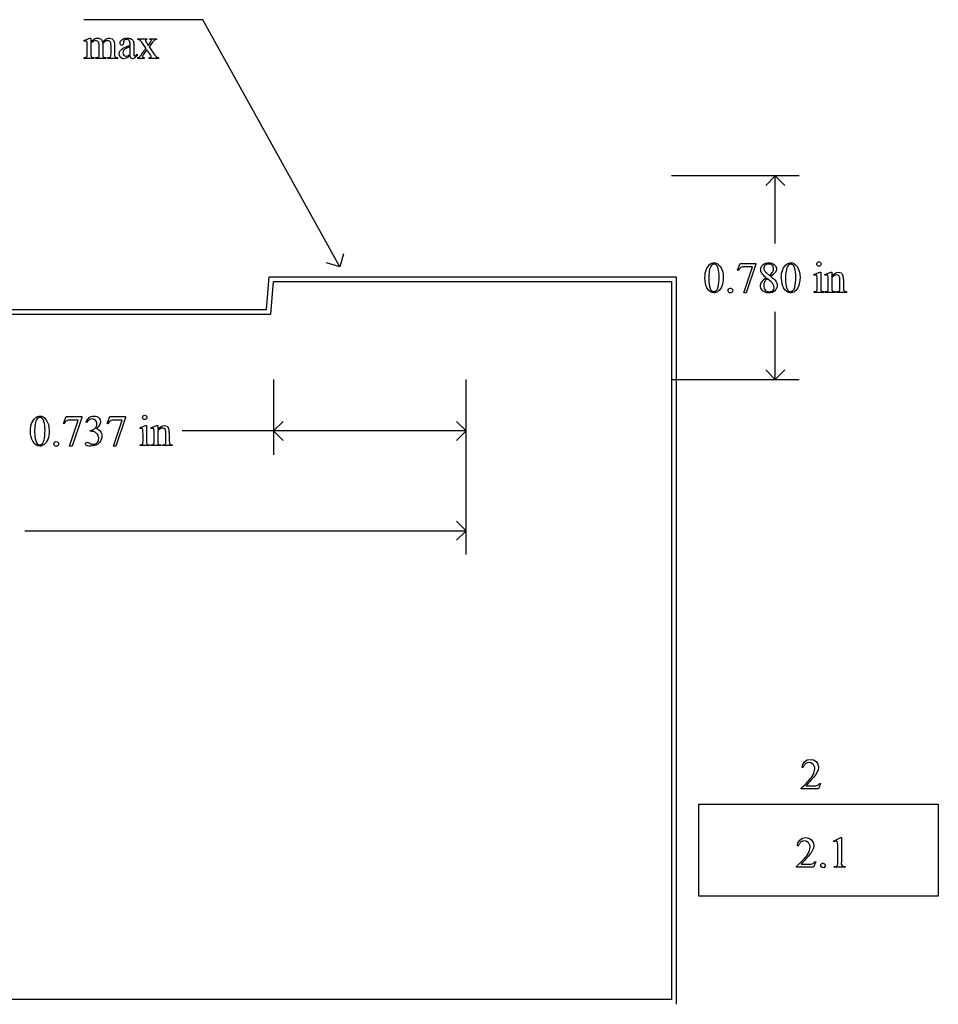
# Model space of a CAD drawing. Units: inches. Extents: x 0.2 to 10.5, y -1.6 to 4.4.
# Drawn here: x 3.3 to 6.8, y 0.6 to 4.4 of the extents above; entities that cross this region are included whole.
import ezdxf

# ---------------------------------------------------------------- set-up
doc = ezdxf.new("R2010")
doc.units = ezdxf.units.IN
doc.header["$MEASUREMENT"] = 0
doc.layers.add('MM448 v1_0', color=7, linetype='Continuous')

msp = doc.modelspace()

# ---------------------------------------------------------------- linework, layer by layer
at = {"layer": 'MM448 v1_0'}
for p, q in [((3.992, 4.378), (3.537, 4.378)), ((4.516, 3.432), (3.992, 4.378)), ((3.537, 4.2981), (3.5596, 4.3073)), ((3.5596, 4.3073), (3.5631, 4.3073)), ((3.5631, 4.3073), (3.5631, 4.2913)), ((3.7428, 4.3051), (3.7782, 4.3051)), ((3.7428, 4.302), (3.7428, 4.3051)), ((3.7782, 4.3051), (3.7782, 4.302)), ((3.7891, 4.3051), (3.8145, 4.3051)), ((3.7891, 4.302), (3.7891, 4.3051)), ((3.8145, 4.3051), (3.8145, 4.302)), ((3.5382, 4.2952), (3.537, 4.2981)), ((3.5496, 4.247), (3.5496, 4.2757)), ((3.5631, 4.2872), (3.5631, 4.247)), ((3.5952, 4.247), (3.5952, 4.2793)), ((3.6087, 4.2872), (3.6085, 4.2863)), ((3.6085, 4.2863), (3.6087, 4.2828)), ((3.6087, 4.2828), (3.6087, 4.247)), ((3.6405, 4.247), (3.6405, 4.2793)), ((3.6541, 4.2793), (3.6541, 4.247)), ((3.6887, 4.2931), (3.6888, 4.2884)), ((3.7139, 4.2798), (3.7139, 4.2827)), ((3.7139, 4.2462), (3.7139, 4.2748)), ((3.7274, 4.2816), (3.7274, 4.2561)), ((3.7591, 4.2471), (3.7748, 4.268)), ((3.7748, 4.268), (3.7605, 4.2887)), ((3.7782, 4.2632), (3.7661, 4.2471)), ((3.7777, 4.2877), (3.783, 4.2792)), ((3.7891, 4.2471), (3.7782, 4.2632)), ((3.783, 4.2792), (3.7891, 4.2877)), ((3.7966, 4.2877), (3.7863, 4.274)), ((3.7863, 4.274), (3.805, 4.2471)), ((3.5382, 4.23), (3.5382, 4.233)), ((3.5753, 4.23), (3.5382, 4.23)), ((3.5753, 4.233), (3.5753, 4.23)), ((3.583, 4.23), (3.583, 4.233)), ((3.6209, 4.23), (3.583, 4.23)), ((3.6209, 4.233), (3.6209, 4.23)), ((3.6284, 4.23), (3.6284, 4.233)), ((3.6284, 4.233), (3.6299, 4.233)), ((3.6654, 4.23), (3.6284, 4.23)), ((3.6654, 4.233), (3.6654, 4.23)), ((3.7403, 4.2454), (3.7403, 4.2408)), ((3.7434, 4.23), (3.7434, 4.233)), ((3.7679, 4.23), (3.7434, 4.23)), ((3.7679, 4.233), (3.7679, 4.23)), ((3.7871, 4.23), (3.7871, 4.233)), ((3.8225, 4.23), (3.7871, 4.23)), ((3.8225, 4.233), (3.8225, 4.23)), ((6.2757, 3.78), (5.787, 3.78)), ((6.184, 3.78), (6.1473, 3.7433)), ((6.2207, 3.7433), (6.184, 3.78)), ((6.184, 3.521), (6.184, 3.78)), ((4.5303, 3.4818), (4.516, 3.432)), ((4.516, 3.432), (4.4662, 3.4463)), ((6.0392, 3.4185), (6.0498, 3.4448)), ((6.0498, 3.4448), (6.1094, 3.4448)), ((6.1094, 3.4417), (6.0724, 3.3314)), ((6.1094, 3.4448), (6.1094, 3.4417)), ((6.0416, 3.4176), (6.0392, 3.4185)), ((6.0632, 3.3314), (6.0964, 3.4314)), ((6.0964, 3.4314), (6.0658, 3.4314)), ((6.1485, 3.4096), (6.1619, 3.3984)), ((6.3316, 3.4018), (6.3542, 3.411)), ((6.3327, 3.3988), (6.3316, 3.4018)), ((6.3542, 3.411), (6.3578, 3.411)), ((6.3578, 3.411), (6.3578, 3.3506)), ((6.3742, 3.4018), (6.3969, 3.411)), ((6.3755, 3.3988), (6.3742, 3.4018)), ((6.3969, 3.411), (6.4004, 3.411)), ((6.4004, 3.411), (6.4004, 3.3951)), ((4.2357, 3.2681), (4.2466, 3.393)), ((4.2466, 3.393), (5.805, 3.3931)), ((4.2522, 3.2501), (4.2631, 3.375)), ((4.2631, 3.375), (5.7869, 3.3751)), ((5.7869, 3.3751), (5.7869, 0.6252)), ((5.805, 3.3931), (5.8049, 0.6072)), ((6.3442, 3.3506), (6.3442, 3.3796)), ((6.3869, 3.3506), (6.3869, 3.3785)), ((6.4004, 3.3902), (6.4004, 3.3506)), ((6.4314, 3.3506), (6.4314, 3.3814)), ((6.445, 3.3827), (6.445, 3.3506)), ((6.0724, 3.3314), (6.0632, 3.3314)), ((6.3327, 3.3337), (6.3327, 3.3366)), ((6.3692, 3.3337), (6.3327, 3.3337)), ((6.3692, 3.3366), (6.3692, 3.3337)), ((6.3755, 3.3366), (6.3771, 3.3366)), ((6.3755, 3.3337), (6.3755, 3.3366)), ((6.4126, 3.3337), (6.3755, 3.3337)), ((6.4126, 3.3366), (6.4126, 3.3337)), ((6.4193, 3.3337), (6.4193, 3.3366)), ((6.4193, 3.3366), (6.4209, 3.3366)), ((6.4564, 3.3337), (6.4193, 3.3337)), ((6.4564, 3.3366), (6.4564, 3.3337)), ((3.132, 3.268), (4.2357, 3.2681)), ((3.1485, 3.25), (4.2522, 3.2501)), ((6.184, 3), (6.184, 3.259)), ((6.184, 3), (6.1473, 3.0367)), ((6.2207, 3.0367), (6.184, 3)), ((4.263, 3), (4.263, 2.7113)), ((5, 2.3293), (5, 3)), ((5, 2.7113), (5, 3)), ((5.787, 3), (6.2757, 3)), ((3.458, 2.8315), (3.4686, 2.8578)), ((3.4604, 2.8306), (3.458, 2.8315)), ((3.4686, 2.8578), (3.5282, 2.8578)), ((3.482, 2.7444), (3.5152, 2.8444)), ((3.5152, 2.8444), (3.4846, 2.8444)), ((3.5282, 2.8547), (3.4912, 2.7444)), ((3.5282, 2.8578), (3.5282, 2.8547)), ((3.5469, 2.8353), (3.5442, 2.8367)), ((3.6258, 2.8315), (3.6365, 2.8578)), ((3.6282, 2.8306), (3.6258, 2.8315)), ((3.6365, 2.8578), (3.696, 2.8578)), ((3.6498, 2.7444), (3.683, 2.8444)), ((3.683, 2.8444), (3.6524, 2.8444)), ((3.696, 2.8547), (3.659, 2.7444)), ((3.696, 2.8578), (3.696, 2.8547)), ((4.263, 2.803), (4.2997, 2.8397)), ((5, 2.803), (4.9633, 2.8397)), ((3.5638, 2.8018), (3.5611, 2.8018)), ((3.5611, 2.8018), (3.5611, 2.8043)), ((3.7504, 2.8148), (3.773, 2.824)), ((3.7515, 2.8118), (3.7504, 2.8148)), ((3.763, 2.7636), (3.763, 2.7926)), ((3.773, 2.824), (3.7766, 2.824)), ((3.7766, 2.824), (3.7766, 2.7636)), ((3.793, 2.8148), (3.8157, 2.824)), ((3.7943, 2.8118), (3.793, 2.8148)), ((3.8057, 2.7636), (3.8057, 2.7915)), ((3.8157, 2.824), (3.8192, 2.824)), ((3.8192, 2.824), (3.8192, 2.8081)), ((3.8192, 2.8032), (3.8192, 2.7636)), ((3.8502, 2.7636), (3.8502, 2.7944)), ((3.8638, 2.7957), (3.8638, 2.7636)), ((5, 2.803), (3.913, 2.803)), ((4.2997, 2.7663), (4.263, 2.803)), ((4.9633, 2.7663), (5, 2.803)), ((3.4912, 2.7444), (3.482, 2.7444)), ((3.659, 2.7444), (3.6498, 2.7444)), ((3.7515, 2.7467), (3.7515, 2.7496)), ((3.788, 2.7467), (3.7515, 2.7467)), ((3.788, 2.7496), (3.788, 2.7467)), ((3.7943, 2.7496), (3.7959, 2.7496)), ((3.7943, 2.7467), (3.7943, 2.7496)), ((3.8314, 2.7467), (3.7943, 2.7467)), ((3.8314, 2.7496), (3.8314, 2.7467)), ((3.8381, 2.7467), (3.8381, 2.7496)), ((3.8381, 2.7496), (3.8397, 2.7496)), ((3.8752, 2.7467), (3.8381, 2.7467)), ((3.8752, 2.7496), (3.8752, 2.7467)), ((5, 2.421), (4.9633, 2.4577)), ((3.3102, 2.421), (5, 2.421)), ((4.9633, 2.3843), (5, 2.421)), ((6.2865, 1.5138), (6.2889, 1.5259)), ((6.2895, 1.5138), (6.2865, 1.5138)), ((6.2889, 1.5259), (6.2958, 1.5361)), ((6.2905, 1.5158), (6.2895, 1.5138)), ((6.2916, 1.5177), (6.2905, 1.5158)), ((6.2928, 1.5197), (6.2916, 1.5177)), ((6.2941, 1.5216), (6.2928, 1.5197)), ((6.2956, 1.5236), (6.2941, 1.5216)), ((6.2971, 1.5256), (6.2956, 1.5236)), ((6.2958, 1.5361), (6.3061, 1.5429)), ((6.2988, 1.5275), (6.2971, 1.5256)), ((6.3006, 1.5295), (6.2988, 1.5275)), ((6.3104, 1.533), (6.3006, 1.5295)), ((6.3061, 1.5429), (6.3182, 1.5452)), ((6.3207, 1.5317), (6.3104, 1.533)), ((6.3182, 1.5452), (6.3303, 1.5431)), ((6.3293, 1.5259), (6.3207, 1.5317)), ((6.3306, 1.5237), (6.3293, 1.5259)), ((6.3303, 1.5431), (6.3407, 1.5365)), ((6.3317, 1.5215), (6.3306, 1.5237)), ((6.3327, 1.5194), (6.3317, 1.5215)), ((6.3317, 1.4911), (6.3358, 1.5085)), ((6.3335, 1.5172), (6.3327, 1.5194)), ((6.3343, 1.515), (6.3335, 1.5172)), ((6.3349, 1.5128), (6.3343, 1.515)), ((6.3354, 1.5107), (6.3349, 1.5128)), ((6.3358, 1.5085), (6.3354, 1.5107)), ((6.3407, 1.5365), (6.3474, 1.5271)), ((6.3474, 1.5271), (6.35, 1.5158)), ((6.35, 1.5158), (6.348, 1.5045)), ((6.3177, 1.4703), (6.3226, 1.4758)), ((6.3254, 1.4707), (6.3207, 1.4654)), ((6.3226, 1.4758), (6.3317, 1.4911)), ((6.33, 1.4761), (6.3254, 1.4707)), ((6.3344, 1.4814), (6.33, 1.4761)), ((6.3388, 1.4867), (6.3344, 1.4814)), ((6.348, 1.5045), (6.3388, 1.4867)), ((6.2833, 1.4348), (6.2882, 1.4396)), ((6.2833, 1.4318), (6.2833, 1.4348)), ((6.2882, 1.4396), (6.2931, 1.4444)), ((6.2931, 1.4444), (6.298, 1.4494)), ((6.298, 1.4494), (6.3029, 1.4545)), ((6.3059, 1.4495), (6.3007, 1.4442)), ((6.3007, 1.4442), (6.3055, 1.4442)), ((6.3029, 1.4545), (6.3079, 1.4596)), ((6.3055, 1.4442), (6.3102, 1.4442)), ((6.311, 1.4548), (6.3059, 1.4495)), ((6.3079, 1.4596), (6.3128, 1.4649)), ((6.3102, 1.4442), (6.315, 1.4442)), ((6.3159, 1.4601), (6.311, 1.4548)), ((6.3128, 1.4649), (6.3177, 1.4703)), ((6.315, 1.4442), (6.3197, 1.4442)), ((6.3207, 1.4654), (6.3159, 1.4601)), ((6.3197, 1.4442), (6.3245, 1.4441)), ((6.3245, 1.4441), (6.3292, 1.444)), ((6.3292, 1.444), (6.334, 1.4439)), ((6.334, 1.4439), (6.3387, 1.4436)), ((6.3387, 1.4436), (6.3472, 1.4468)), ((6.3472, 1.4468), (6.3484, 1.448)), ((6.3484, 1.448), (6.3495, 1.4491)), ((6.3566, 1.4532), (6.3488, 1.4318)), ((6.3495, 1.4491), (6.3507, 1.4502)), ((6.3507, 1.4502), (6.3519, 1.4512)), ((6.3519, 1.4512), (6.3531, 1.452)), ((6.3531, 1.452), (6.3542, 1.4526)), ((6.3542, 1.4526), (6.3554, 1.453)), ((6.3554, 1.453), (6.3566, 1.4532)), ((6.3488, 1.4318), (6.2833, 1.4318)), ((5.8915, 1.3295), (5.8915, 1.3736)), ((5.8915, 1.3736), (6.8081, 1.3736)), ((6.8081, 1.3736), (6.8081, 1.021)), ((5.8915, 1.2854), (5.8915, 1.3295)), ((5.8915, 1.2414), (5.8915, 1.2854)), ((6.2881, 1.2431), (6.3002, 1.2454)), ((6.3002, 1.2454), (6.3124, 1.2433)), ((6.4072, 1.2322), (6.4343, 1.2454)), ((6.4343, 1.2454), (6.437, 1.2454)), ((6.437, 1.2454), (6.437, 1.2327)), ((5.8915, 1.1973), (5.8915, 1.2414)), ((6.2685, 1.214), (6.2709, 1.2261)), ((6.2715, 1.214), (6.2685, 1.214)), ((6.2709, 1.2261), (6.2778, 1.2363)), ((6.2725, 1.216), (6.2715, 1.214)), ((6.2736, 1.2179), (6.2725, 1.216)), ((6.2749, 1.2199), (6.2736, 1.2179)), ((6.2762, 1.2219), (6.2749, 1.2199)), ((6.2776, 1.2238), (6.2762, 1.2219)), ((6.2792, 1.2258), (6.2776, 1.2238)), ((6.2778, 1.2363), (6.2881, 1.2431)), ((6.2809, 1.2277), (6.2792, 1.2258)), ((6.2827, 1.2297), (6.2809, 1.2277)), ((6.2924, 1.2332), (6.2827, 1.2297)), ((6.3027, 1.2319), (6.2924, 1.2332)), ((6.3114, 1.2261), (6.3027, 1.2319)), ((6.3126, 1.2239), (6.3114, 1.2261)), ((6.3124, 1.2433), (6.3228, 1.2367)), ((6.3137, 1.2217), (6.3126, 1.2239)), ((6.3147, 1.2196), (6.3137, 1.2217)), ((6.3138, 1.1913), (6.3178, 1.2087)), ((6.3156, 1.2174), (6.3147, 1.2196)), ((6.3163, 1.2152), (6.3156, 1.2174)), ((6.3169, 1.213), (6.3163, 1.2152)), ((6.3174, 1.2109), (6.3169, 1.213)), ((6.3178, 1.2087), (6.3174, 1.2109)), ((6.3228, 1.2367), (6.3295, 1.2273)), ((6.3295, 1.2273), (6.332, 1.216)), ((6.332, 1.216), (6.33, 1.2047)), ((6.4085, 1.2297), (6.4072, 1.2322)), ((6.4098, 1.2303), (6.4085, 1.2297)), ((6.4111, 1.2309), (6.4098, 1.2303)), ((6.4124, 1.2313), (6.4111, 1.2309)), ((6.4137, 1.2315), (6.4124, 1.2313)), ((6.415, 1.2317), (6.4137, 1.2315)), ((6.4163, 1.2317), (6.415, 1.2317)), ((6.4176, 1.2316), (6.4163, 1.2317)), ((6.419, 1.2314), (6.4176, 1.2316)), ((6.4226, 1.2271), (6.419, 1.2314)), ((6.4231, 1.2167), (6.4226, 1.2271)), ((6.4233, 1.2062), (6.4231, 1.2167)), ((6.437, 1.2327), (6.4371, 1.2199)), ((6.4371, 1.2199), (6.4372, 1.2072)), ((6.4372, 1.2072), (6.4373, 1.1944)), ((5.8915, 1.1532), (5.8915, 1.1973)), ((6.2954, 1.1658), (6.3001, 1.1709)), ((6.3001, 1.1709), (6.3047, 1.176)), ((6.3075, 1.1709), (6.3028, 1.1656)), ((6.3047, 1.176), (6.3138, 1.1913)), ((6.312, 1.1763), (6.3075, 1.1709)), ((6.3165, 1.1816), (6.312, 1.1763)), ((6.3208, 1.1869), (6.3165, 1.1816)), ((6.33, 1.2047), (6.3208, 1.1869)), ((6.4234, 1.1957), (6.4233, 1.2062)), ((6.4235, 1.1853), (6.4234, 1.1957)), ((6.4234, 1.1643), (6.4235, 1.1748)), ((6.4235, 1.1748), (6.4235, 1.1853)), ((6.4373, 1.1944), (6.4374, 1.1816)), ((6.4374, 1.1816), (6.4373, 1.1689)), ((5.8915, 1.1092), (5.8915, 1.1532)), ((6.2653, 1.135), (6.2706, 1.1402)), ((6.2653, 1.132), (6.2653, 1.135)), ((6.2735, 1.132), (6.2653, 1.132)), ((6.2706, 1.1402), (6.2758, 1.1453)), ((6.2817, 1.132), (6.2735, 1.132)), ((6.2758, 1.1453), (6.2809, 1.1504)), ((6.2809, 1.1504), (6.2858, 1.1555)), ((6.2899, 1.132), (6.2817, 1.132)), ((6.2879, 1.1497), (6.2828, 1.1444)), ((6.2828, 1.1444), (6.2875, 1.1444)), ((6.2858, 1.1555), (6.2907, 1.1606)), ((6.2875, 1.1444), (6.2923, 1.1444)), ((6.293, 1.155), (6.2879, 1.1497)), ((6.2981, 1.132), (6.2899, 1.132)), ((6.2907, 1.1606), (6.2954, 1.1658)), ((6.2923, 1.1444), (6.297, 1.1444)), ((6.2979, 1.1603), (6.293, 1.155)), ((6.297, 1.1444), (6.3018, 1.1444)), ((6.3028, 1.1656), (6.2979, 1.1603)), ((6.3063, 1.132), (6.2981, 1.132)), ((6.3018, 1.1444), (6.3065, 1.1443)), ((6.3145, 1.132), (6.3063, 1.132)), ((6.3065, 1.1443), (6.3113, 1.1442)), ((6.3113, 1.1442), (6.316, 1.1441)), ((6.3227, 1.132), (6.3145, 1.132)), ((6.316, 1.1441), (6.3208, 1.1438)), ((6.3208, 1.1438), (6.3292, 1.147)), ((6.3309, 1.132), (6.3227, 1.132)), ((6.3292, 1.147), (6.3304, 1.1482)), ((6.3304, 1.1482), (6.3316, 1.1493)), ((6.3386, 1.1534), (6.3309, 1.132)), ((6.3316, 1.1493), (6.3328, 1.1504)), ((6.3328, 1.1504), (6.3339, 1.1514)), ((6.3339, 1.1514), (6.3351, 1.1522)), ((6.3351, 1.1522), (6.3363, 1.1528)), ((6.3363, 1.1528), (6.3375, 1.1532)), ((6.3375, 1.1532), (6.3386, 1.1534)), ((6.3585, 1.1423), (6.3631, 1.1472)), ((6.3586, 1.1355), (6.3585, 1.1423)), ((6.3633, 1.1307), (6.3586, 1.1355)), ((6.3631, 1.1472), (6.3644, 1.1474)), ((6.3644, 1.1474), (6.3658, 1.1473)), ((6.3658, 1.1473), (6.3671, 1.1471)), ((6.3671, 1.1471), (6.3685, 1.1467)), ((6.3685, 1.1467), (6.3698, 1.1462)), ((6.3698, 1.1462), (6.3711, 1.1456)), ((6.3754, 1.1364), (6.3701, 1.1304)), ((6.3711, 1.1456), (6.3725, 1.145)), ((6.3725, 1.145), (6.3738, 1.1444)), ((6.3738, 1.1444), (6.3754, 1.1364)), ((6.4092, 1.135), (6.4194, 1.1364)), ((6.4092, 1.132), (6.4092, 1.135)), ((6.4144, 1.132), (6.4092, 1.132)), ((6.4196, 1.132), (6.4144, 1.132)), ((6.4194, 1.1364), (6.4236, 1.1434)), ((6.4249, 1.132), (6.4196, 1.132)), ((6.4235, 1.1539), (6.4234, 1.1643)), ((6.4236, 1.1434), (6.4235, 1.1539)), ((6.4301, 1.132), (6.4249, 1.132)), ((6.4353, 1.132), (6.4301, 1.132)), ((6.4405, 1.132), (6.4353, 1.132)), ((6.4371, 1.1561), (6.4366, 1.1434)), ((6.4366, 1.1434), (6.441, 1.1364)), ((6.4373, 1.1689), (6.4371, 1.1561)), ((6.4458, 1.132), (6.4405, 1.132)), ((6.441, 1.1364), (6.451, 1.135)), ((6.451, 1.132), (6.4458, 1.132)), ((6.451, 1.135), (6.451, 1.132)), ((5.8915, 1.0651), (5.8915, 1.1092)), ((6.3701, 1.1304), (6.3633, 1.1307)), ((5.8915, 1.021), (5.8915, 1.0651)), ((6.8081, 1.021), (5.8915, 1.021)), ((5.7869, 0.6252), (0.213, 0.625))]:
    msp.add_line(p, q, dxfattribs=at)
for centre, major_axis, ratio, start_param, end_param in [((4.4862, 2.1157), (-0.9056, 2.1897), 0.108824, 6.28228, 6.317933), ((1.6466, 1.4858), (-2.105, -2.8137), 0.056996, 3.144204, 3.184207), ((5.3879, 0.3712), (1.6393, -3.9292), 0.017797, 3.056407, 3.11436), ((4.388, 3.9514), (0.6151, -0.3488), 0.058189, 3.039346, 3.120249), ((2.45, 3.3766), (1.3442, 0.9237), 0.042765, 0.011478, 0.062153), ((3.0133, 2.9256), (-0.533, -1.3702), 0.041656, 3.078062, 3.127598), ((-3.241, -8.7545), (-6.8309, -13.0494), 0.020558, 3.102339, 3.130466), ((2.7428, 2.5252), (-0.8831, -1.7709), 0.046095, 3.20239, 3.267298), ((18.9732, 7.2253), (15.2932, 2.9641), 0.010973, 3.072837, 3.11081), ((-6.3434, 7.7477), (9.8901, -3.5123), 0.013128, 6.246236, 6.271324), ((1.6948, 12.1627), (1.8526, -7.9264), 0.011506, 0.015302, 0.049191), ((6.2518, 4.9501), (2.6855, 0.715), 0.02054, 3.163041, 3.218587), ((4.0355, 7.1261), (-0.4254, -2.8894), 0.012136, 6.200934, 6.264426), ((5.3026, 4.9219), (1.6931, 0.6843), 0.053575, 3.143981, 3.186291), ((5.4371, 4.9224), (1.8259, 0.6866), 0.034216, 3.171628, 3.232336), ((2.8964, 5.3197), (0.7411, -1.0848), 0.06523, 0.000564, 0.05415), ((3.6083, 4.747), (0.0317, -0.5084), 0.011381, 0.037706, 0.180493), ((6.5823, 5.5666), (2.9256, 1.3308), 0.029555, 3.162829, 3.206474), ((4.6334, 5.3228), (-0.9006, -1.0837), 0.010815, 0.032353, 0.116677), ((2.5683, 6.1985), (1.1794, -1.9641), 0.067619, 6.254381, 6.289762), ((15.6683, -14.6742), (-9.7306, 18.1182), 0.040389, 0.004972, 0.032788), ((17.9044, -20.6765), (11.6658, -24.1174), 0.024304, 3.152032, 3.177444), ((4.5586, -1.969), (-1.6883, -5.4103), 0.044098, 3.078015, 3.12308), ((2.1953, -6.386), (4.1589, 9.8356), 0.026772, 6.272336, 6.294505), ((34.2885, -22.7294), (28.3596, -26.1664), 0.036034, 3.154722, 3.174828), ((45.9007, -57.057), (39.8499, -60.4851), 0.018541, 3.140074, 3.151719), ((13.2956, 0.4231), (7.2456, -3.0035), 0.023604, 3.084711, 3.12307), ((12.8149, 4.8767), (6.6746, 1.4534), 0.057502, 3.156684, 3.180223), ((-6.9558, -3.3797), (13.1308, 6.7968), 0.013648, 6.230923, 6.264059), ((-5.4144, 0.6316), (11.6005, 2.7857), 0.021699, 6.218547, 6.259207), ((86.2175, 18.5722), (79.9914, 15.2197), 0.046871, 3.125376, 3.132675), ((6.0458, 2.6733), (-0.2951, -0.7262), 0.058494, 3.056512, 3.122963), ((6.1813, 2.8135), (-0.2022, -0.586), 0.062262, 3.037476, 3.117743), ((-2.7161, -23.2621), (9.1556, 26.6643), 0.011806, 6.248815, 6.268656), ((105.4403, 75.5015), (99.5146, 72.1566), 0.021917, 3.125703, 3.139099), ((137.7185, 200.032), (-131.7693, -196.7018), 0.011646, 6.265802, 6.275065), ((28.3774, 8.0812), (22.2487, 4.719), 0.021011, 3.094192, 3.119583), ((15.7509, 0.5735), (9.6099, -2.7958), 0.054703, 3.105217, 3.132283), ((105.734, 75.5015), (99.5146, 72.1566), 0.021917, 3.125703, 3.139099), ((138.0121, 200.032), (-131.7693, -196.7018), 0.011646, 6.265802, 6.275065), ((1.9737, 12.68), (3.9812, -9.3411), 0.034439, 0.010409, 0.044322), ((-25.6188, -65.0867), (31.6346, 68.4355), 0.010514, 6.279224, 6.288045), ((5.4787, 4.8895), (0.8613, -1.5519), 0.057489, 0.000449, 0.042848), ((5.0903, 8.4506), (1.2515, -5.1107), 0.015015, 0.019236, 0.061241), ((15.0295, -21.2635), (11.6658, -24.1174), 0.024304, 3.152032, 3.177444), ((43.3195, -57.644), (39.8498, -60.4851), 0.018541, 3.140074, 3.151719), ((21.0113, -4.4443), (17.5425, -7.2839), 0.015179, 3.105053, 3.129695), ((9.951, -10.2536), (-6.3885, 13.1117), 0.045103, 0.011344, 0.039298), ((43.4873, -57.644), (39.8498, -60.4851), 0.018541, 3.140074, 3.151719), ((21.1791, -4.4443), (17.5425, -7.2839), 0.015179, 3.105053, 3.129695), ((2.8595, -4.9966), (-0.7071, -7.7983), 0.062188, 3.121097, 3.147231), ((-1.3189, 4.9542), (4.9032, -2.1345), 0.060151, 6.239687, 6.277836), ((0.2874, -15.0255), (-3.2941, -17.8211), 0.020513, 3.112708, 3.128472), ((3.1015, 1.2015), (-0.6582, -1.611), 0.039299, 3.084584, 3.129182), ((-8.467, -23.154), (-12.3114, -25.9664), 0.014692, 3.110615, 3.13141), ((-5.7516, -18.3552), (9.6044, 21.1773), 0.02353, 6.259499, 6.278868), ((-5.2973, -23.8491), (9.1556, 26.6643), 0.011806, 6.248815, 6.268656), ((0.7868, 8.8227), (2.5868, -6.0708), 0.042721, 0.012915, 0.054986), ((2.8962, 4.2989), (0.8626, -1.5482), 0.057539, 0.000335, 0.042784), ((-9.78, 18.9886), (13.6272, -16.2372), 0.018154, 6.282359, 6.296019), ((4.3754, 4.8019), (-0.5092, -2.0493), 0.024412, 6.185246, 6.252219), ((-20.8236, 21.9527), (24.6271, -19.2004), 0.01298, 6.266538, 6.283945), ((6.5078, 3.4668), (2.6855, 0.715), 0.02054, 3.163041, 3.218587)]:
    msp.add_ellipse(centre, major_axis=major_axis, ratio=ratio, start_param=start_param, end_param=end_param, dxfattribs=at)
for points in [[(3.5631, 4.2913), (3.5686, 4.2968), (3.5718, 4.2999), (3.5728, 4.3007)], [(3.6081, 4.2913), (3.6138, 4.2979), (3.6185, 4.3022), (3.6224, 4.3042)], [(3.645, 4.3042), (3.648, 4.3022), (3.6505, 4.2988), (3.6523, 4.2942)], [(3.6918, 4.2995), (3.6897, 4.2976), (3.6887, 4.2955), (3.6887, 4.2931)], [(3.7188, 4.3039), (3.722, 4.3022), (3.7244, 4.2996), (3.726, 4.296)], [(3.8076, 4.2998), (3.8049, 4.298), (3.8012, 4.2939), (3.7966, 4.2877)], [(3.8145, 4.302), (3.8119, 4.3019), (3.8095, 4.3011), (3.8076, 4.2998)], [(3.5496, 4.2757), (3.5496, 4.2839), (3.5494, 4.2892), (3.5489, 4.2916)], [(3.5736, 4.2953), (3.5691, 4.2929), (3.5656, 4.2902), (3.5631, 4.2872)], [(3.6405, 4.2793), (3.6405, 4.2854), (3.6398, 4.2897), (3.6383, 4.2922)], [(3.6523, 4.2942), (3.6535, 4.291), (3.6541, 4.286), (3.6541, 4.2793)], [(3.6746, 4.2573), (3.6768, 4.261), (3.6807, 4.2645), (3.6863, 4.2678)], [(3.6979, 4.2678), (3.6936, 4.2654), (3.6905, 4.2629), (3.6887, 4.2603)], [(3.7139, 4.2748), (3.7057, 4.2715), (3.7003, 4.2692), (3.6979, 4.2678)], [(3.726, 4.296), (3.7269, 4.2936), (3.7274, 4.2888), (3.7274, 4.2816)], [(3.775, 4.2918), (3.7756, 4.2909), (3.7765, 4.2896), (3.7777, 4.2877)], [(3.5454, 4.2341), (3.5468, 4.2348), (3.5478, 4.236), (3.5486, 4.2376)], [(3.5948, 4.2389), (3.595, 4.2398), (3.5952, 4.2425), (3.5952, 4.247)], [(3.6299, 4.233), (3.6331, 4.233), (3.6357, 4.2336), (3.6375, 4.2348)], [(3.6541, 4.247), (3.6541, 4.2423), (3.6544, 4.2391), (3.6552, 4.2373)], [(3.6552, 4.2373), (3.6557, 4.2361), (3.6567, 4.2351), (3.6582, 4.2342)], [(3.7139, 4.2408), (3.7062, 4.2349), (3.7014, 4.2314), (3.6994, 4.2305)], [(3.7164, 4.2313), (3.7148, 4.2332), (3.714, 4.2364), (3.7139, 4.2408)], [(3.7274, 4.2561), (3.7274, 4.2489), (3.7276, 4.2445), (3.7278, 4.2429)], [(3.7278, 4.2429), (3.7281, 4.2413), (3.7286, 4.2402), (3.7292, 4.2397)], [(3.7486, 4.235), (3.7506, 4.2366), (3.7541, 4.2406), (3.7591, 4.2471)], [(3.7871, 4.233), (3.7895, 4.233), (3.7915, 4.2335), (3.7928, 4.2346)], [(3.805, 4.2471), (3.8096, 4.2405), (3.8129, 4.2366), (3.8149, 4.2352)], [(3.8149, 4.2352), (3.8168, 4.2339), (3.8194, 4.2331), (3.8225, 4.233)], [(5.9394, 3.4367), (5.9355, 3.4321), (5.9328, 3.425), (5.9314, 3.4153)], [(5.965, 3.4256), (5.9631, 3.4319), (5.9605, 3.4364), (5.9574, 3.439)], [(6.345, 3.4478), (6.3466, 3.4494), (6.3486, 3.4502), (6.351, 3.4502)], [(5.9314, 3.4153), (5.9299, 3.4056), (5.9292, 3.396), (5.9292, 3.3865)], [(6.1491, 3.3896), (6.1403, 3.3969), (6.1346, 3.4026), (6.1321, 3.407)], [(6.1658, 3.3952), (6.1754, 3.3878), (6.1818, 3.3819), (6.1849, 3.3777)], [(6.3442, 3.3796), (6.3442, 3.3877), (6.3439, 3.393), (6.3434, 3.3954)], [(6.3869, 3.3785), (6.3869, 3.3875), (6.3867, 3.393), (6.3862, 3.395)], [(6.4314, 3.3814), (6.4314, 3.3882), (6.4306, 3.3932), (6.4288, 3.3962)], [(6.4361, 3.4079), (6.4391, 3.4058), (6.4414, 3.4025), (6.4432, 3.3978)], [(6.1764, 3.3638), (6.1726, 3.3696), (6.1647, 3.3772), (6.1529, 3.3865)], [(6.0056, 3.347), (6.0073, 3.3487), (6.0095, 3.3496), (6.012, 3.3496)], [(6.2517, 3.3409), (6.2548, 3.3435), (6.2572, 3.3479), (6.2589, 3.3542)], [(6.3327, 3.3366), (6.3364, 3.3366), (6.3388, 3.337), (6.3401, 3.3377)], [(6.3578, 3.3506), (6.3578, 3.3459), (6.3581, 3.3428), (6.3588, 3.3413)], [(6.3771, 3.3366), (6.3809, 3.3366), (6.3835, 3.3376), (6.3849, 3.3395)], [(6.3849, 3.3395), (6.3862, 3.3415), (6.3869, 3.3452), (6.3869, 3.3506)], [(6.4004, 3.3506), (6.4004, 3.3456), (6.4007, 3.3424), (6.4013, 3.3412)], [(6.4209, 3.3366), (6.4244, 3.3366), (6.4268, 3.3372), (6.4282, 3.3382)], [(6.4282, 3.3382), (6.4296, 3.3393), (6.4306, 3.3409), (6.4311, 3.3429)], [(6.4311, 3.3429), (6.4313, 3.3438), (6.4314, 3.3463), (6.4314, 3.3506)], [(6.445, 3.3506), (6.445, 3.3459), (6.4453, 3.3427), (6.4461, 3.341)], [(6.4461, 3.341), (6.4467, 3.3396), (6.4477, 3.3385), (6.449, 3.3378)], [(6.449, 3.3378), (6.4504, 3.337), (6.4528, 3.3366), (6.4564, 3.3366)], [(3.3502, 2.8283), (3.3487, 2.8186), (3.348, 2.809), (3.348, 2.7995)], [(3.3838, 2.8386), (3.3819, 2.8449), (3.3793, 2.8494), (3.3762, 2.852)], [(3.3409, 2.7635), (3.3349, 2.774), (3.332, 2.7867), (3.332, 2.8016)], [(3.348, 2.7995), (3.348, 2.7842), (3.3499, 2.7718), (3.3537, 2.7621)], [(3.5611, 2.8043), (3.5655, 2.8048), (3.5698, 2.8064), (3.5741, 2.809)], [(3.586, 2.7932), (3.5836, 2.7954), (3.5804, 2.7974), (3.5763, 2.7992)], [(3.763, 2.7926), (3.763, 2.8007), (3.7627, 2.806), (3.7622, 2.8084)], [(3.805, 2.808), (3.8046, 2.8099), (3.804, 2.8113), (3.8032, 2.812)], [(3.8057, 2.7915), (3.8057, 2.8005), (3.8055, 2.806), (3.805, 2.808)], [(3.4308, 2.7626), (3.4334, 2.7626), (3.4355, 2.7617), (3.4373, 2.7599)], [(3.5532, 2.7588), (3.5541, 2.7585), (3.5562, 2.7575), (3.5595, 2.7558)], [(3.5595, 2.7558), (3.5628, 2.7541), (3.5651, 2.7531), (3.5663, 2.7527)], [(3.7619, 2.7542), (3.7626, 2.7559), (3.763, 2.759), (3.763, 2.7636)], [(3.7766, 2.7636), (3.7766, 2.7589), (3.7769, 2.7558), (3.7776, 2.7543)], [(3.7776, 2.7543), (3.7783, 2.7527), (3.7793, 2.7515), (3.7806, 2.7508)], [(3.8037, 2.7525), (3.805, 2.7545), (3.8057, 2.7582), (3.8057, 2.7636)], [(3.8192, 2.7636), (3.8192, 2.7586), (3.8195, 2.7554), (3.8201, 2.7542)], [(3.8201, 2.7542), (3.8208, 2.7526), (3.8219, 2.7515), (3.8232, 2.7507)], [(3.8499, 2.7559), (3.8501, 2.7568), (3.8502, 2.7593), (3.8502, 2.7636)], [(3.8649, 2.754), (3.8655, 2.7526), (3.8665, 2.7515), (3.8678, 2.7508)], [(3.7515, 2.7496), (3.7552, 2.7496), (3.7576, 2.75), (3.7589, 2.7507)], [(3.7806, 2.7508), (3.782, 2.75), (3.7844, 2.7496), (3.788, 2.7496)], [(3.8397, 2.7496), (3.8432, 2.7496), (3.8456, 2.7502), (3.847, 2.7512)], [(3.8678, 2.7508), (3.8692, 2.75), (3.8716, 2.7496), (3.8752, 2.7496)]]:
    msp.add_open_spline(points, degree=3, dxfattribs=at)
for points, knots in [([(3.5808, 4.3056), (3.5836, 4.3067), (3.5864, 4.3073), (3.5892, 4.3073), (3.5939, 4.3073), (3.5979, 4.3059), (3.6047, 4.3005), (3.607, 4.2965), (3.6081, 4.2913)], [2, 2, 2, 2, 3, 3, 3, 4, 4, 5, 5, 5, 5]), ([(3.6224, 4.3042), (3.6263, 4.3063), (3.6302, 4.3073), (3.6343, 4.3073), (3.6383, 4.3073), (3.6419, 4.3063), (3.645, 4.3042)], [6, 6, 6, 6, 7, 7, 7, 8, 8, 8, 8]), ([(3.6888, 4.2884), (3.6888, 4.2858), (3.6882, 4.2839), (3.6856, 4.2812), (3.6839, 4.2805), (3.6819, 4.2805), (3.6798, 4.2805), (3.6782, 4.2812), (3.6756, 4.284), (3.675, 4.286), (3.675, 4.2884), (3.675, 4.2931), (3.6774, 4.2975), (3.687, 4.3053), (3.6938, 4.3073), (3.7024, 4.3073), (3.7091, 4.3073), (3.7146, 4.3062), (3.7188, 4.3039)], [13, 13, 13, 13, 14, 14, 15, 15, 15, 16, 16, 17, 17, 17, 18, 18, 19, 19, 19, 20, 20, 20, 20]), ([(3.7139, 4.2827), (3.7139, 4.2902), (3.7127, 4.2953), (3.708, 4.3009), (3.7045, 4.3023), (3.7, 4.3023), (3.6965, 4.3023), (3.6938, 4.3014), (3.6918, 4.2995)], [8, 8, 8, 8, 9, 9, 10, 10, 10, 11, 11, 11, 11]), ([(3.7734, 4.3009), (3.7725, 4.3001), (3.7721, 4.2991), (3.7721, 4.2979), (3.7721, 4.2965), (3.773, 4.2945), (3.775, 4.2918)], [1, 1, 1, 1, 2, 2, 2, 3, 3, 3, 3]), ([(3.7891, 4.2877), (3.7931, 4.2931), (3.795, 4.2965), (3.795, 4.2979), (3.795, 4.2991), (3.7946, 4.3001), (3.7936, 4.3009)], [6, 6, 6, 6, 7, 7, 7, 8, 8, 8, 8]), ([(3.5471, 4.2954), (3.5463, 4.296), (3.5451, 4.2964), (3.5437, 4.2964), (3.5422, 4.2964), (3.5404, 4.296), (3.5382, 4.2952)], [56, 56, 56, 56, 57, 57, 57, 58, 58, 58, 58]), ([(3.5925, 4.2925), (3.5901, 4.2959), (3.5867, 4.2977), (3.5824, 4.2977), (3.5794, 4.2977), (3.5765, 4.2969), (3.5736, 4.2953)], [40, 40, 40, 40, 41, 41, 41, 42, 42, 42, 42]), ([(3.6383, 4.2922), (3.6361, 4.2957), (3.6327, 4.2975), (3.628, 4.2975), (3.6251, 4.2975), (3.6222, 4.2967), (3.6193, 4.2953)], [23, 23, 23, 23, 24, 24, 24, 25, 25, 25, 25]), ([(3.5631, 4.247), (3.5631, 4.2421), (3.5635, 4.2389), (3.5648, 4.2359), (3.5659, 4.2348), (3.5672, 4.2341)], [44, 44, 44, 44, 45, 45, 46, 46, 46, 46]), ([(3.583, 4.233), (3.5871, 4.233), (3.59, 4.2335), (3.5931, 4.2354), (3.5942, 4.2369), (3.5948, 4.2389)], [35, 35, 35, 35, 36, 36, 37, 37, 37, 37]), ([(3.6772, 4.2338), (3.6738, 4.2373), (3.6721, 4.242), (3.6721, 4.2478), (3.6721, 4.2515), (3.6729, 4.2546), (3.6746, 4.2573)], [3, 3, 3, 3, 4, 4, 4, 5, 5, 5, 5]), ([(3.6994, 4.2305), (3.6965, 4.2291), (3.6933, 4.2285), (3.69, 4.2285), (3.6848, 4.2285), (3.6805, 4.2302), (3.6772, 4.2338)], [1, 1, 1, 1, 2, 2, 2, 3, 3, 3, 3]), ([(3.6887, 4.2603), (3.6868, 4.2576), (3.6859, 4.2548), (3.6859, 4.2516), (3.6859, 4.2477), (3.6871, 4.2444), (3.6894, 4.2419)], [2, 2, 2, 2, 3, 3, 3, 4, 4, 4, 4]), ([(3.6894, 4.2419), (3.6918, 4.2393), (3.6945, 4.238), (3.6975, 4.238), (3.7017, 4.238), (3.7071, 4.2407), (3.7139, 4.2462)], [4, 4, 4, 4, 5, 5, 5, 6, 6, 6, 6]), ([(3.7403, 4.2408), (3.7342, 4.2326), (3.7283, 4.2285), (3.7228, 4.2285), (3.7201, 4.2285), (3.718, 4.2295), (3.7164, 4.2313)], [29, 29, 29, 29, 30, 30, 30, 31, 31, 31, 31]), ([(3.7292, 4.2397), (3.7298, 4.2391), (3.7305, 4.2389), (3.7314, 4.2389), (3.7322, 4.2389), (3.733, 4.2391), (3.7337, 4.2394)], [25, 25, 25, 25, 26, 26, 26, 27, 27, 27, 27]), ([(3.7661, 4.2471), (3.7624, 4.2422), (3.7605, 4.2392), (3.7605, 4.2383), (3.7605, 4.237), (3.7611, 4.2358), (3.7636, 4.2337), (3.7654, 4.2331), (3.7679, 4.233)], [26, 26, 26, 26, 27, 27, 27, 28, 28, 29, 29, 29, 29]), ([(3.7928, 4.2346), (3.7939, 4.2354), (3.7944, 4.2364), (3.7944, 4.2376), (3.7944, 4.2389), (3.7926, 4.2421), (3.7891, 4.2471)], [22, 22, 22, 22, 23, 23, 23, 24, 24, 24, 24]), ([(5.9341, 3.4418), (5.9391, 3.4453), (5.9441, 3.4471), (5.9494, 3.4471), (5.9579, 3.4471), (5.9656, 3.4427), (5.9723, 3.4341)], [2, 2, 2, 2, 3, 3, 3, 4, 4, 4, 4]), ([(5.9574, 3.439), (5.9552, 3.4408), (5.9525, 3.4417), (5.9493, 3.4417), (5.9456, 3.4417), (5.9423, 3.44), (5.9394, 3.4367)], [7, 7, 7, 7, 8, 8, 8, 9, 9, 9, 9]), ([(5.9723, 3.4341), (5.9808, 3.4233), (5.985, 3.4087), (5.985, 3.3903), (5.985, 3.3774), (5.9832, 3.3665), (5.9795, 3.3574)], [4, 4, 4, 4, 5, 5, 5, 6, 6, 6, 6]), ([(6.1321, 3.407), (6.1295, 3.4114), (6.1283, 3.4159), (6.1283, 3.4206), (6.1283, 3.4278), (6.131, 3.434), (6.1422, 3.4445), (6.1496, 3.4471), (6.1588, 3.4471), (6.1678, 3.4471), (6.175, 3.4447), (6.1859, 3.4349), (6.1886, 3.4294), (6.1886, 3.4232), (6.1886, 3.419), (6.1872, 3.4148), (6.1842, 3.4105)], [1, 1, 1, 1, 2, 2, 2, 3, 3, 4, 4, 4, 5, 5, 6, 6, 6, 7, 7, 7, 7]), ([(6.1454, 3.4375), (6.1419, 3.4343), (6.1401, 3.4305), (6.1401, 3.4262), (6.1401, 3.4234), (6.1409, 3.4205), (6.1423, 3.4177)], [5, 5, 5, 5, 6, 6, 6, 7, 7, 7, 7]), ([(6.1722, 3.4375), (6.169, 3.4407), (6.1646, 3.4423), (6.1534, 3.4423), (6.1489, 3.4407), (6.1454, 3.4375)], [3, 3, 3, 3, 4, 4, 5, 5, 5, 5]), ([(6.1744, 3.4124), (6.1761, 3.4158), (6.177, 3.4197), (6.177, 3.424), (6.177, 3.4297), (6.1754, 3.4342), (6.1722, 3.4375)], [1, 1, 1, 1, 2, 2, 2, 3, 3, 3, 3]), ([(6.2068, 3.3886), (6.2068, 3.4013), (6.2088, 3.4122), (6.2164, 3.4305), (6.2215, 3.4373), (6.2278, 3.4418)], [0, 0, 0, 0, 1, 1, 2, 2, 2, 2]), ([(6.2278, 3.4418), (6.2327, 3.4453), (6.2378, 3.4471), (6.2431, 3.4471), (6.2516, 3.4471), (6.2592, 3.4427), (6.266, 3.4341)], [2, 2, 2, 2, 3, 3, 3, 4, 4, 4, 4]), ([(6.2511, 3.439), (6.2488, 3.4408), (6.2461, 3.4417), (6.243, 3.4417), (6.2393, 3.4417), (6.236, 3.44), (6.2331, 3.4367)], [7, 7, 7, 7, 8, 8, 8, 9, 9, 9, 9]), ([(6.266, 3.4341), (6.2745, 3.4233), (6.2787, 3.4087), (6.2787, 3.3903), (6.2787, 3.3774), (6.2768, 3.3665), (6.2731, 3.3574)], [4, 4, 4, 4, 5, 5, 5, 6, 6, 6, 6]), ([(6.3451, 3.436), (6.3434, 3.4377), (6.3426, 3.4396), (6.3426, 3.4419), (6.3426, 3.4442), (6.3434, 3.4462), (6.345, 3.4478)], [5, 5, 5, 5, 6, 6, 6, 7, 7, 7, 7]), ([(6.3568, 3.436), (6.3552, 3.4344), (6.3533, 3.4336), (6.3487, 3.4336), (6.3467, 3.4344), (6.3451, 3.436)], [3, 3, 3, 3, 4, 4, 5, 5, 5, 5]), ([(6.3568, 3.4478), (6.3584, 3.4462), (6.3593, 3.4442), (6.3593, 3.4419), (6.3593, 3.4396), (6.3584, 3.4377), (6.3568, 3.436)], [1, 1, 1, 1, 2, 2, 2, 3, 3, 3, 3]), ([(5.9652, 3.3542), (5.9677, 3.3636), (5.969, 3.3768), (5.969, 3.3939), (5.969, 3.4066), (5.9677, 3.4172), (5.965, 3.4256)], [4, 4, 4, 4, 5, 5, 5, 6, 6, 6, 6]), ([(6.2589, 3.3542), (6.2614, 3.3636), (6.2626, 3.3768), (6.2626, 3.3939), (6.2626, 3.4066), (6.2613, 3.4172), (6.2587, 3.4256)], [4, 4, 4, 4, 5, 5, 5, 6, 6, 6, 6]), ([(6.3416, 3.399), (6.3408, 3.3997), (6.3397, 3.4001), (6.3383, 3.4001), (6.3367, 3.4001), (6.3349, 3.3996), (6.3327, 3.3988)], [12, 12, 12, 12, 13, 13, 13, 14, 14, 14, 14]), ([(6.3844, 3.399), (6.3835, 3.3997), (6.3824, 3.4001), (6.381, 3.4001), (6.3794, 3.4001), (6.3776, 3.3996), (6.3755, 3.3988)], [32, 32, 32, 32, 33, 33, 33, 34, 34, 34, 34]), ([(6.4004, 3.3951), (6.4092, 3.4057), (6.4176, 3.411), (6.4255, 3.411), (6.4296, 3.411), (6.4332, 3.4099), (6.4361, 3.4079)], [0, 0, 0, 0, 1, 1, 1, 2, 2, 2, 2]), ([(6.4288, 3.3962), (6.427, 3.3993), (6.424, 3.4009), (6.4198, 3.4009), (6.4133, 3.4009), (6.4068, 3.3973), (6.4004, 3.3902)], [17, 17, 17, 17, 18, 18, 18, 19, 19, 19, 19]), ([(5.9795, 3.3574), (5.9757, 3.3484), (5.971, 3.3419), (5.9595, 3.3337), (5.9539, 3.3317), (5.9486, 3.3317), (5.938, 3.3317), (5.9291, 3.338), (5.9221, 3.3505)], [6, 6, 6, 6, 7, 7, 8, 8, 8, 9, 9, 9, 9]), ([(6.1341, 3.3416), (6.1294, 3.3469), (6.127, 3.3527), (6.127, 3.359), (6.127, 3.3639), (6.1287, 3.3688), (6.132, 3.3736)], [13, 13, 13, 13, 14, 14, 14, 15, 15, 15, 15]), ([(6.1428, 3.374), (6.1407, 3.3695), (6.1396, 3.3647), (6.1396, 3.3594), (6.1396, 3.3524), (6.1415, 3.3467), (6.1453, 3.3425)], [1, 1, 1, 1, 2, 2, 2, 3, 3, 3, 3]), ([(6.1742, 3.3411), (6.1778, 3.3445), (6.1796, 3.3485), (6.1796, 3.3533), (6.1796, 3.3572), (6.1785, 3.3607), (6.1764, 3.3638)], [5, 5, 5, 5, 6, 6, 6, 7, 7, 7, 7]), ([(6.1849, 3.3777), (6.189, 3.3721), (6.1911, 3.3662), (6.1911, 3.3601), (6.1911, 3.3523), (6.1881, 3.3456), (6.1822, 3.34)], [9, 9, 9, 9, 10, 10, 10, 11, 11, 11, 11]), ([(6.2731, 3.3574), (6.2694, 3.3484), (6.2647, 3.3419), (6.2532, 3.3337), (6.2476, 3.3317), (6.2422, 3.3317), (6.2316, 3.3317), (6.2228, 3.338), (6.2158, 3.3505)], [6, 6, 6, 6, 7, 7, 8, 8, 8, 9, 9, 9, 9]), ([(5.9349, 3.3491), (5.938, 3.3409), (5.9426, 3.3369), (5.9488, 3.3369), (5.9518, 3.3369), (5.9548, 3.3382), (5.958, 3.3409)], [1, 1, 1, 1, 2, 2, 2, 3, 3, 3, 3]), ([(6.0184, 3.334), (6.0166, 3.3323), (6.0145, 3.3314), (6.0095, 3.3314), (6.0073, 3.3323), (6.0056, 3.334), (6.0038, 3.3358), (6.0029, 3.338), (6.0029, 3.3405), (6.0029, 3.343), (6.0038, 3.3452), (6.0056, 3.347)], [3, 3, 3, 3, 4, 4, 5, 5, 5, 6, 6, 6, 7, 7, 7, 7]), ([(6.0185, 3.3469), (6.0202, 3.3451), (6.0211, 3.343), (6.0211, 3.338), (6.0202, 3.3358), (6.0184, 3.334)], [1, 1, 1, 1, 2, 2, 3, 3, 3, 3]), ([(6.1822, 3.34), (6.1762, 3.3345), (6.1684, 3.3317), (6.1587, 3.3317), (6.1482, 3.3317), (6.14, 3.335), (6.1341, 3.3416)], [11, 11, 11, 11, 12, 12, 12, 13, 13, 13, 13]), ([(6.1453, 3.3425), (6.1492, 3.3383), (6.1541, 3.3361), (6.1601, 3.3361), (6.166, 3.3361), (6.1707, 3.3378), (6.1742, 3.3411)], [3, 3, 3, 3, 4, 4, 4, 5, 5, 5, 5]), ([(6.2286, 3.3491), (6.2317, 3.3409), (6.2363, 3.3369), (6.2425, 3.3369), (6.2454, 3.3369), (6.2485, 3.3382), (6.2517, 3.3409)], [1, 1, 1, 1, 2, 2, 2, 3, 3, 3, 3]), ([(6.3588, 3.3413), (6.3595, 3.3397), (6.3605, 3.3385), (6.3632, 3.337), (6.3656, 3.3366), (6.3692, 3.3366)], [1, 1, 1, 1, 2, 2, 3, 3, 3, 3]), ([(6.4013, 3.3412), (6.402, 3.3396), (6.4031, 3.3385), (6.4058, 3.337), (6.4085, 3.3366), (6.4126, 3.3366)], [21, 21, 21, 21, 22, 22, 23, 23, 23, 23]), ([(3.332, 2.8016), (3.332, 2.8143), (3.3339, 2.8252), (3.3415, 2.8435), (3.3466, 2.8503), (3.3529, 2.8548)], [0, 0, 0, 0, 1, 1, 2, 2, 2, 2]), ([(3.3529, 2.8548), (3.3579, 2.8583), (3.3629, 2.8601), (3.3682, 2.8601), (3.3767, 2.8601), (3.3843, 2.8557), (3.3911, 2.8471)], [2, 2, 2, 2, 3, 3, 3, 4, 4, 4, 4]), ([(3.3762, 2.852), (3.374, 2.8538), (3.3713, 2.8547), (3.3681, 2.8547), (3.3644, 2.8547), (3.3611, 2.853), (3.3582, 2.8497)], [7, 7, 7, 7, 8, 8, 8, 9, 9, 9, 9]), ([(3.384, 2.7672), (3.3865, 2.7766), (3.3878, 2.7898), (3.3878, 2.8069), (3.3878, 2.8196), (3.3865, 2.8302), (3.3838, 2.8386)], [4, 4, 4, 4, 5, 5, 5, 6, 6, 6, 6]), ([(3.3911, 2.8471), (3.3996, 2.8363), (3.4038, 2.8217), (3.4038, 2.8033), (3.4038, 2.7904), (3.402, 2.7795), (3.3983, 2.7704)], [4, 4, 4, 4, 5, 5, 5, 6, 6, 6, 6]), ([(3.5836, 2.8182), (3.5856, 2.8218), (3.5866, 2.8258), (3.5866, 2.8301), (3.5866, 2.8357), (3.5848, 2.8403), (3.5813, 2.8437), (3.5777, 2.8472), (3.5734, 2.8489), (3.5681, 2.8489), (3.5596, 2.8489), (3.5526, 2.8444), (3.5469, 2.8353)], [27, 27, 27, 27, 28, 28, 28, 29, 29, 29, 30, 30, 30, 31, 31, 31, 31]), ([(3.5562, 2.854), (3.561, 2.8581), (3.5671, 2.8601), (3.5743, 2.8601), (3.5832, 2.8601), (3.59, 2.8572), (3.5947, 2.8514)], [1, 1, 1, 1, 2, 2, 2, 3, 3, 3, 3]), ([(3.5947, 2.8514), (3.5984, 2.8471), (3.6002, 2.8425), (3.6002, 2.8376), (3.6002, 2.8295), (3.5951, 2.8211), (3.5849, 2.8125)], [3, 3, 3, 3, 4, 4, 4, 5, 5, 5, 5]), ([(3.7639, 2.849), (3.7622, 2.8507), (3.7614, 2.8526), (3.7614, 2.8549), (3.7614, 2.8572), (3.7622, 2.8592), (3.7638, 2.8608), (3.7654, 2.8624), (3.7674, 2.8632), (3.7698, 2.8632)], [5, 5, 5, 5, 6, 6, 6, 7, 7, 7, 8, 8, 8, 8]), ([(3.7698, 2.8632), (3.7721, 2.8632), (3.774, 2.8624), (3.7756, 2.8608), (3.7772, 2.8592), (3.778, 2.8572), (3.778, 2.8549), (3.778, 2.8526), (3.7772, 2.8507), (3.7756, 2.849), (3.774, 2.8474), (3.7721, 2.8466), (3.7698, 2.8466), (3.7675, 2.8466), (3.7655, 2.8474), (3.7639, 2.849)], [0, 0, 0, 0, 1, 1, 1, 2, 2, 2, 3, 3, 3, 4, 4, 4, 5, 5, 5, 5]), ([(3.5849, 2.8125), (3.5917, 2.8098), (3.5969, 2.806), (3.6039, 2.796), (3.6056, 2.7902), (3.6056, 2.7835), (3.6056, 2.7739), (3.6026, 2.7655), (3.5965, 2.7585)], [5, 5, 5, 5, 6, 6, 7, 7, 7, 8, 8, 8, 8]), ([(3.7604, 2.812), (3.7596, 2.8127), (3.7585, 2.8131), (3.7571, 2.8131), (3.7555, 2.8131), (3.7537, 2.8126), (3.7515, 2.8118)], [12, 12, 12, 12, 13, 13, 13, 14, 14, 14, 14]), ([(3.8032, 2.812), (3.8023, 2.8127), (3.8012, 2.8131), (3.7998, 2.8131), (3.7982, 2.8131), (3.7964, 2.8126), (3.7943, 2.8118)], [32, 32, 32, 32, 33, 33, 33, 34, 34, 34, 34]), ([(3.8192, 2.8081), (3.828, 2.8187), (3.8364, 2.824), (3.8443, 2.824), (3.8484, 2.824), (3.852, 2.8229), (3.8549, 2.8209)], [0, 0, 0, 0, 1, 1, 1, 2, 2, 2, 2]), ([(3.8476, 2.8092), (3.8458, 2.8123), (3.8428, 2.8139), (3.8386, 2.8139), (3.8321, 2.8139), (3.8256, 2.8103), (3.8192, 2.8032)], [17, 17, 17, 17, 18, 18, 18, 19, 19, 19, 19]), ([(3.3983, 2.7704), (3.3945, 2.7614), (3.3898, 2.7549), (3.3783, 2.7467), (3.3727, 2.7447), (3.3674, 2.7447), (3.3568, 2.7447), (3.3479, 2.751), (3.3409, 2.7635)], [6, 6, 6, 6, 7, 7, 8, 8, 8, 9, 9, 9, 9]), ([(3.3537, 2.7621), (3.3568, 2.7539), (3.3614, 2.7499), (3.3676, 2.7499), (3.3706, 2.7499), (3.3736, 2.7512), (3.3768, 2.7539)], [1, 1, 1, 1, 2, 2, 2, 3, 3, 3, 3]), ([(3.4244, 2.7471), (3.4226, 2.7488), (3.4217, 2.751), (3.4217, 2.7535), (3.4217, 2.756), (3.4226, 2.7582), (3.4261, 2.7617), (3.4283, 2.7626), (3.4308, 2.7626)], [5, 5, 5, 5, 6, 6, 6, 7, 7, 8, 8, 8, 8]), ([(3.4373, 2.7599), (3.439, 2.7581), (3.4399, 2.756), (3.4399, 2.751), (3.439, 2.7488), (3.4372, 2.7471), (3.4354, 2.7453), (3.4333, 2.7444), (3.4283, 2.7444), (3.4261, 2.7453), (3.4244, 2.7471)], [1, 1, 1, 1, 2, 2, 3, 3, 3, 4, 4, 5, 5, 5, 5]), ([(3.5465, 2.7475), (3.5438, 2.7494), (3.5425, 2.7514), (3.5425, 2.7535), (3.5425, 2.7551), (3.5431, 2.7565), (3.5444, 2.7577)], [10, 10, 10, 10, 11, 11, 11, 12, 12, 12, 12]), ([(3.5444, 2.7577), (3.5457, 2.7589), (3.5472, 2.7595), (3.549, 2.7595), (3.5504, 2.7595), (3.5518, 2.7592), (3.5532, 2.7588)], [12, 12, 12, 12, 13, 13, 13, 14, 14, 14, 14]), ([(3.5965, 2.7585), (3.5885, 2.7493), (3.5769, 2.7447), (3.5618, 2.7447), (3.5543, 2.7447), (3.5492, 2.7456), (3.5465, 2.7475)], [8, 8, 8, 8, 9, 9, 9, 10, 10, 10, 10]), ([(3.5663, 2.7527), (3.5683, 2.7521), (3.5705, 2.7518), (3.5728, 2.7518), (3.5784, 2.7518), (3.5832, 2.754), (3.5873, 2.7583)], [16, 16, 16, 16, 17, 17, 17, 18, 18, 18, 18]), ([(3.5873, 2.7583), (3.5915, 2.7626), (3.5935, 2.7677), (3.5935, 2.7736), (3.5935, 2.778), (3.5926, 2.7822), (3.5906, 2.7863)], [18, 18, 18, 18, 19, 19, 19, 20, 20, 20, 20])]:
    msp.add_open_spline(points, degree=3, knots=knots, dxfattribs=at)

doc.saveas('drawing.dxf')
